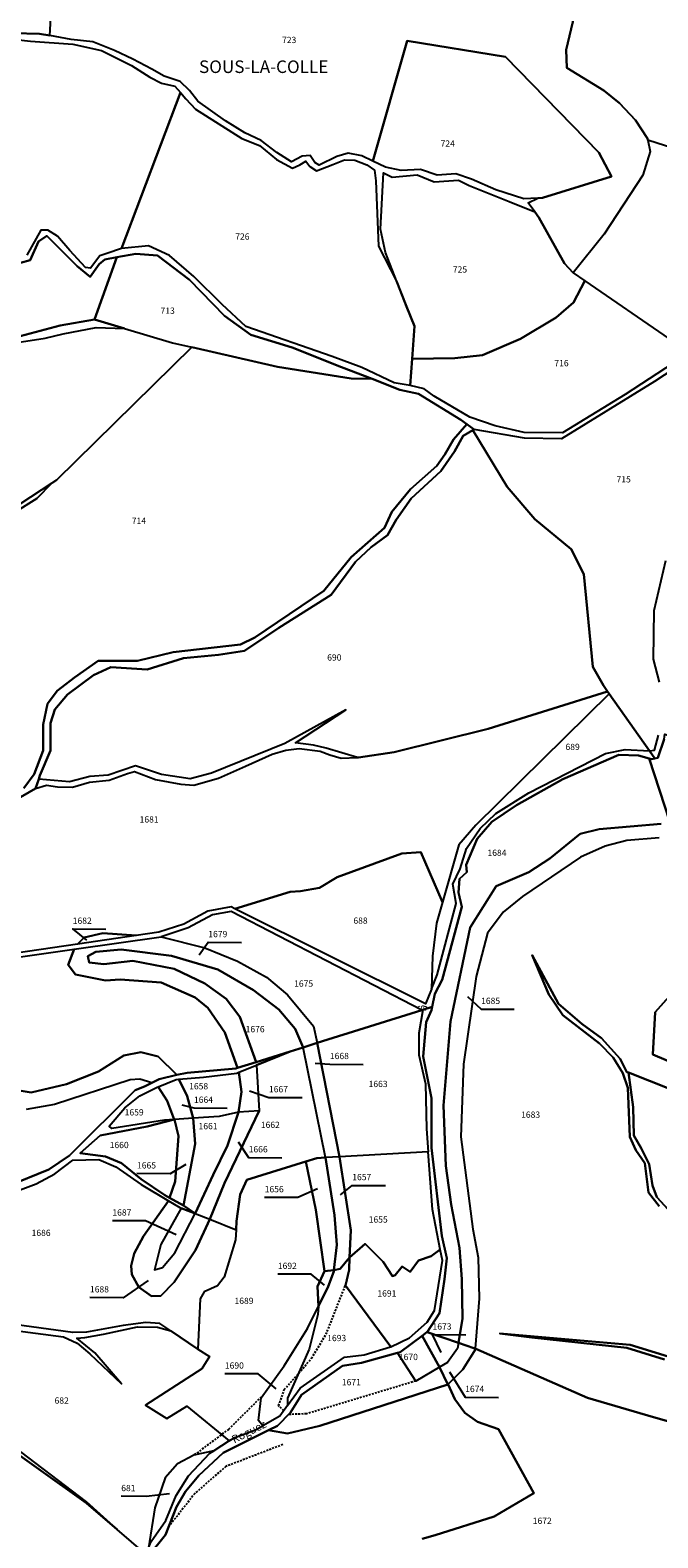
# Model space of a CAD drawing. Units: metres. Extents: x 1038205 to 1042219, y 6305895 to 6310317.
# Drawn here: x 1039856 to 1040056, y 6306469 to 6306949 of the extents above; entities that cross this region are included whole.
import ezdxf
from ezdxf.enums import TextEntityAlignment as Align

# ---------------------------------------------------------------- set-up
doc = ezdxf.new("R2010")
doc.units = ezdxf.units.M
doc.linetypes.add('TOPO1', pattern=[1, 0.6, -0.4])
for name, color, linetype in [('ig_cad_detail_lineaire', 252, 'TOPO1'), ('ig_cad_fleche_de_rattachement', 3, 'CONTINUOUS'), ('ig_cad_hydro', 140, 'CONTINUOUS'), ('ig_cad_lieudit', 7, 'ByLayer'), ('ig_cad_lieudit_texte', 210, 'CONTINUOUS'), ('ig_cad_nom_voie', 8, 'CONTINUOUS'), ('ig_cad_parcel', 3, 'CONTINUOUS'), ('ig_cad_parcel_num', 3, 'CONTINUOUS')]:
    doc.layers.add(name, color=color, linetype=linetype)
doc.styles.add('Times New Roman', font='times.ttf')

msp = doc.modelspace()

# ---------------------------------------------------------------- linework, layer by layer
at = {"layer": 'ig_cad_detail_lineaire'}
for points in [[(1039936.67, 6306509.06), (1039935.05, 6306510.73), (1039936.85, 6306515.84), (1039945.57, 6306525.83), (1039950.15, 6306533.47), (1039956.33, 6306549.01)], [(1039978.72, 6306518.58), (1039943.9, 6306508.11), (1039938.24, 6306507.91)], [(1039930.17, 6306514.16), (1039919.07, 6306503.16), (1039908.01, 6306494.9)], [(1039936.36, 6306498.32), (1039918.21, 6306491.34), (1039908.31, 6306482.74), (1039899.97, 6306472.08)]]:
    msp.add_lwpolyline(points, dxfattribs=at)
at = {"layer": 'ig_cad_fleche_de_rattachement'}
for points in [[(1039873.9, 6306659.17), (1039869.41, 6306662.7), (1039880.01, 6306662.65)], [(1039909.76, 6306654.46), (1039912.62, 6306658.44), (1039923.22, 6306658.38)], [(1039995.24, 6306641.18), (1039999.56, 6306637.15), (1040010.16, 6306637.09)], [(1039946.71, 6306619.93), (1039951.38, 6306619.58), (1039961.98, 6306619.51)], [(1039925.79, 6306611.04), (1039931.95, 6306608.99), (1039942.55, 6306608.94)], [(1039904.23, 6306606.66), (1039908.06, 6306605.64), (1039918.66, 6306605.57)], [(1039922.18, 6306594.87), (1039925.49, 6306589.84), (1039936.09, 6306589.78)], [(1039905.44, 6306587.62), (1039900.5, 6306584.64), (1039889.9, 6306584.71)], [(1039954.8, 6306577.99), (1039958.5, 6306580.96), (1039969.1, 6306580.9)], [(1039947.47, 6306579.86), (1039941.19, 6306577.06), (1039930.59, 6306577.12)], [(1039902.39, 6306565.22), (1039892.66, 6306569.62), (1039882.05, 6306569.69)], [(1039949.62, 6306549.1), (1039945.39, 6306552.62), (1039934.79, 6306552.68)], [(1039893.46, 6306550.59), (1039885.5, 6306545.13), (1039874.9, 6306545.2)], [(1039986.89, 6306527.68), (1039984.09, 6306533.37), (1039994.7, 6306533.31)], [(1039934.23, 6306516.12), (1039928.51, 6306520.83), (1039917.9, 6306520.9)], [(1039989.52, 6306521.47), (1039994.48, 6306513.43), (1040005.08, 6306513.37)], [(1039900.24, 6306482.61), (1039892.83, 6306481.81), (1039884.88, 6306481.85)]]:
    msp.add_lwpolyline(points, dxfattribs=at)
at = {"layer": 'ig_cad_hydro'}
for points in [[(1039846.64, 6306946.79), (1039855.98, 6306945.75), (1039869.49, 6306944.75), (1039878.58, 6306942.74), (1039888.16, 6306937.9), (1039894.03, 6306934.22), (1039897.71, 6306932.29), (1039901.97, 6306931.34), (1039903.74, 6306929.31), (1039905.47, 6306927.34), (1039908.55, 6306924.05), (1039923.28, 6306914.66), (1039928.93, 6306912.49), (1039934.39, 6306908), (1039939.45, 6306905.25), (1039941.83, 6306906.23), (1039943.68, 6306907.49), (1039944.99, 6306905.75), (1039947.07, 6306904.35), (1039952.27, 6306906.34), (1039956.03, 6306907.82), (1039959.38, 6306907.74), (1039963.18, 6306906.28), (1039965.59, 6306904.59), (1039965.97, 6306901.16), (1039966.89, 6306880.3), (1039972.57, 6306869.16), (1039975.78, 6306861.15), (1039969.08, 6306878.29), (1039967.52, 6306885.81), (1039968.42, 6306903.73), (1039971.19, 6306902.33), (1039979.16, 6306903.09), (1039984.59, 6306900.86), (1039992.42, 6306901.42), (1039995.76, 6306899.67), (1040008.55, 6306894.63), (1040016.65, 6306891.29), (1040014.54, 6306894.13), (1040017.66, 6306895.68), (1040013.19, 6306895.49), (1040004.27, 6306898.31), (1039996.49, 6306901.66), (1039991.54, 6306903.36), (1039985.56, 6306903), (1039980.27, 6306904.76), (1039974.13, 6306904.5), (1039969.08, 6306905.55), (1039965.04, 6306907.48), (1039961.6, 6306909.13), (1039957.17, 6306910.02), (1039953.6, 6306908.89), (1039947.93, 6306906.13), (1039946.54, 6306907.01), (1039945.06, 6306909.28), (1039942.58, 6306909.06), (1039939.17, 6306907.28), (1039934.44, 6306910.2), (1039929.44, 6306914.04), (1039924.22, 6306916.49), (1039918.13, 6306920.34), (1039909.34, 6306926.57), (1039906.59, 6306929.94), (1039903.67, 6306932.8), (1039898.56, 6306934.52), (1039894.63, 6306936.79), (1039888.54, 6306939.95), (1039882.78, 6306942.74), (1039875.84, 6306945.48), (1039868.91, 6306946.21), (1039862.11, 6306947.47), (1039858.88, 6306948.06), (1039850.67, 6306948.25)], [(1039850.28, 6306849.43), (1039860.68, 6306850.98), (1039866.36, 6306852.44), (1039876.86, 6306854.47), (1039885.91, 6306854.11), (1039876.32, 6306856.97), (1039865.42, 6306855.07), (1039852.71, 6306851.69)], [(1039850.72, 6306703.54), (1039857.59, 6306707.46), (1039857.6, 6306707.49), (1039858.57, 6306710.42), (1039858.97, 6306711.63), (1039862.31, 6306719.53), (1039862.34, 6306728.32), (1039863.72, 6306732.62), (1039867.71, 6306737.47), (1039876, 6306743.64), (1039881.55, 6306746.1), (1039893.17, 6306745.45), (1039904.73, 6306749.01), (1039915.93, 6306750.08), (1039924.16, 6306751.34), (1039935.06, 6306758.64), (1039951.74, 6306769.19), (1039959.56, 6306779.73), (1039964.57, 6306784.45), (1039969.79, 6306788.27), (1039972.53, 6306793.13), (1039977.31, 6306799.89), (1039986.76, 6306808.66), (1039991.08, 6306814.93), (1039993.83, 6306819.9), (1039996.93, 6306821.67), (1039997.34, 6306821.91), (1039995.05, 6306823.56), (1039990.73, 6306818.7), (1039988.05, 6306813.92), (1039985.49, 6306810.35), (1039977.1, 6306802.87), (1039971.11, 6306795.69), (1039968.77, 6306790.52), (1039958.15, 6306781.17), (1039949.46, 6306770.51), (1039927.51, 6306755.62), (1039922.89, 6306753.34), (1039901.44, 6306750.89), (1039890.05, 6306748.18), (1039877.56, 6306748.19), (1039869.97, 6306742.8), (1039864.5, 6306738.57), (1039861.43, 6306734.48), (1039859.95, 6306727.89), (1039860.02, 6306719.63), (1039857.08, 6306712.02), (1039853.83, 6306707.59)], [(1039850.88, 6306795.48), (1039857.95, 6306799.95), (1039862.75, 6306804.77), (1039852.56, 6306798.06)], [(1040060.39, 6306571.99), (1040055.61, 6306577.18), (1040054.17, 6306580.92), (1040053.13, 6306587.76), (1040050.54, 6306592.82), (1040048.24, 6306596.8), (1040048.08, 6306605.86), (1040046.51, 6306616.89), (1040046.05, 6306617.07), (1040043.87, 6306621.26), (1040037.91, 6306627.87), (1040031.65, 6306632.47), (1040024.27, 6306638.87), (1040015.82, 6306654.37), (1040021.19, 6306641.78), (1040025.67, 6306635.19), (1040037.27, 6306626.18), (1040041.61, 6306621.73), (1040044.75, 6306616.68), (1040046.36, 6306612.07), (1040047.02, 6306596.44), (1040048.91, 6306592.13), (1040051.72, 6306588.04), (1040052.91, 6306578.64), (1040056.34, 6306574.37)], [(1039850.95, 6306578.87), (1039857.75, 6306581.49), (1039863.71, 6306584.62), (1039869.47, 6306589.01), (1039877.77, 6306589.19), (1039883.11, 6306586.86), (1039891.19, 6306581.23), (1039899.9, 6306576.07), (1039903.56, 6306573.91), (1039904.03, 6306573.72), (1039908.41, 6306571.99), (1039904.74, 6306574.5), (1039900.27, 6306577.01), (1039898.82, 6306577.82), (1039891.26, 6306582.94), (1039884.94, 6306588.06), (1039879.88, 6306590.17), (1039871.82, 6306591.24), (1039878.19, 6306596.83), (1039893.19, 6306599.74), (1039901.73, 6306601.95), (1039898.65, 6306601.73), (1039881.93, 6306599.06), (1039881.01, 6306599.87), (1039885.99, 6306605.62), (1039890.86, 6306609.45), (1039896.28, 6306612.28), (1039896.62, 6306612.41), (1039902.34, 6306614.68), (1039903.29, 6306614.76), (1039911.14, 6306615.42), (1039921.68, 6306616.74), (1039922.32, 6306617), (1039927.95, 6306619.28), (1039938.73, 6306623.64), (1039927.93, 6306620.26), (1039921.98, 6306618.39), (1039921.37, 6306618.2), (1039905.91, 6306616.88), (1039902.65, 6306616.14), (1039896.98, 6306614.84), (1039894.6, 6306613.63), (1039892.27, 6306612.44), (1039889.29, 6306611.28), (1039868.36, 6306590.53), (1039861.84, 6306586.06), (1039848.75, 6306580.75)], [(1039837.96, 6306536.42), (1039866.5, 6306532.62), (1039870.86, 6306530.7), (1039874.86, 6306527.23), (1039885, 6306517.71), (1039876.48, 6306527.55), (1039870.75, 6306532.2), (1039873.29, 6306532.42), (1039879.23, 6306533.53), (1039890.06, 6306535.83), (1039896.4, 6306535.74), (1039900.64, 6306534.55), (1039897.15, 6306536.89), (1039892.74, 6306537.2), (1039885.54, 6306536.27), (1039873.77, 6306534.15), (1039869.46, 6306534.05), (1039843.03, 6306537.66)], [(1040060.54, 6306526), (1040047.03, 6306530.1), (1040005.54, 6306533.69), (1040015.78, 6306532.44), (1040046.01, 6306529.14), (1040058.03, 6306525.47)], [(1039841.08, 6306502.97), (1039873.83, 6306479.64), (1039883.57, 6306471.23), (1039873.81, 6306480.1), (1039846.09, 6306501.13)]]:
    msp.add_lwpolyline(points, dxfattribs=at)
msp.add_lwpolyline([(1039858.57, 6306710.42), (1039857.6, 6306707.49), (1039861.05, 6306708.49), (1039864.55, 6306708.01), (1039869.34, 6306707.87), (1039874.81, 6306709.51), (1039881.03, 6306710.15), (1039886.86, 6306712.3), (1039889.11, 6306712.88), (1039895.78, 6306710.29), (1039903.89, 6306708.81), (1039908.07, 6306708.49), (1039915.87, 6306710.81), (1039924.53, 6306714.63), (1039932.97, 6306718.38), (1039937.35, 6306719.68), (1039941.58, 6306720.17), (1039948.27, 6306719.33), (1039951.31, 6306718.21), (1039955, 6306717.15), (1039960.23, 6306717.34), (1039950.15, 6306720.35), (1039946.17, 6306721.3), (1039940.46, 6306722.03), (1039956.44, 6306732.59), (1039937.03, 6306721.82), (1039913.66, 6306712.36), (1039906.89, 6306710.56), (1039897.73, 6306711.88), (1039889.4, 6306714.67), (1039880.68, 6306711.74), (1039874.84, 6306711.32), (1039868.42, 6306709.63)], close=True, dxfattribs=at)
at = {"layer": 'ig_cad_lieudit'}
for points in [[(1039852.71, 6306851.69), (1039865.42, 6306855.07), (1039876.32, 6306856.97), (1039883.5, 6306876.8), (1039879.69, 6306876.08), (1039877.88, 6306874.61), (1039875.02, 6306870.55), (1039870.79, 6306873.97), (1039861.12, 6306883.65), (1039858.52, 6306881.85), (1039855.88, 6306875.87), (1039852.81, 6306874.99)], [(1039852.81, 6306874.99), (1039855.88, 6306875.87), (1039858.52, 6306881.85), (1039861.12, 6306883.65), (1039870.79, 6306873.97), (1039875.02, 6306870.55), (1039877.88, 6306874.61), (1039879.69, 6306876.08), (1039883.5, 6306876.8), (1039889.54, 6306877.94), (1039896.44, 6306877.33), (1039906.68, 6306869.58), (1039917.82, 6306858.19), (1039926.2, 6306852.06), (1039939.4, 6306848.02), (1039955.08, 6306841.81), (1039964.85, 6306838.01), (1039973.71, 6306834.57), (1039979.59, 6306833.3), (1039993.06, 6306824.99), (1039995.05, 6306823.56), (1039997.34, 6306821.91), (1039996.93, 6306821.67), (1040007.87, 6306803.63), (1040016.72, 6306793.33), (1040028.3, 6306783.76), (1040032.34, 6306775.74), (1040035.18, 6306746.23), (1040038.53, 6306740.32), (1040039.9, 6306738.39), (1040040.39, 6306737.69), (1040053.2, 6306719.52), (1040054.95, 6306717.03), (1040055.85, 6306717.23), (1040057.89, 6306723.24)], [(1039850.72, 6306703.54), (1039857.59, 6306707.46), (1039857.6, 6306707.49), (1039858.57, 6306710.42), (1039858.97, 6306711.63), (1039862.31, 6306719.53), (1039862.34, 6306728.32), (1039863.72, 6306732.62), (1039867.71, 6306737.47), (1039876, 6306743.64), (1039881.55, 6306746.1), (1039893.17, 6306745.45), (1039904.73, 6306749.01), (1039915.93, 6306750.08), (1039924.16, 6306751.34), (1039935.06, 6306758.64), (1039951.74, 6306769.19), (1039959.56, 6306779.73), (1039964.57, 6306784.45), (1039969.79, 6306788.27), (1039972.53, 6306793.13), (1039977.31, 6306799.89), (1039986.76, 6306808.66), (1039991.08, 6306814.93), (1039993.83, 6306819.9), (1039996.93, 6306821.67), (1039997.34, 6306821.91), (1039995.05, 6306823.56), (1039993.06, 6306824.99), (1039979.59, 6306833.3), (1039973.71, 6306834.57), (1039964.85, 6306838.01), (1039955.08, 6306841.81), (1039939.4, 6306848.02), (1039926.2, 6306852.06), (1039917.82, 6306858.19), (1039906.68, 6306869.58), (1039896.44, 6306877.33), (1039889.54, 6306877.94), (1039883.5, 6306876.8), (1039876.32, 6306856.97), (1039865.42, 6306855.07), (1039852.71, 6306851.69)], [(1039848.75, 6306580.75), (1039861.84, 6306586.06), (1039868.36, 6306590.53), (1039889.29, 6306611.28), (1039892.27, 6306612.44), (1039894.6, 6306613.63), (1039896.98, 6306614.84), (1039902.65, 6306616.14), (1039905.91, 6306616.88), (1039921.37, 6306618.2), (1039921.98, 6306618.39), (1039927.93, 6306620.26), (1039938.73, 6306623.64), (1039942.86, 6306624.94), (1039947.33, 6306626.34), (1039980.66, 6306636.8), (1039980.97, 6306636.9), (1039983.94, 6306637.83), (1039984.82, 6306641.97), (1039987.21, 6306646.44), (1039993.45, 6306669.72), (1039992.41, 6306674.32), (1039992.68, 6306678.69), (1039995.05, 6306680.8), (1039994.82, 6306683.16), (1039998.3, 6306691.41), (1040002.94, 6306696.82), (1040010.81, 6306702.15), (1040025.62, 6306710.45), (1040043.48, 6306718.25), (1040049.73, 6306717.98), (1040053.1, 6306717), (1040053.84, 6306716.78), (1040054.95, 6306717.03), (1040053.2, 6306719.52), (1040040.39, 6306737.69), (1040039.9, 6306738.39), (1040038.53, 6306740.32), (1040035.18, 6306746.23), (1040032.34, 6306775.74), (1040028.3, 6306783.76), (1040016.72, 6306793.33), (1040007.87, 6306803.63), (1039996.93, 6306821.67), (1039993.83, 6306819.9), (1039991.08, 6306814.93), (1039986.76, 6306808.66), (1039977.31, 6306799.89), (1039972.53, 6306793.13), (1039969.79, 6306788.27), (1039964.57, 6306784.45), (1039959.56, 6306779.73), (1039951.74, 6306769.19), (1039935.06, 6306758.64), (1039924.16, 6306751.34), (1039915.93, 6306750.08), (1039904.73, 6306749.01), (1039893.17, 6306745.45), (1039881.55, 6306746.1), (1039876, 6306743.64), (1039867.71, 6306737.47), (1039863.72, 6306732.62), (1039862.34, 6306728.32), (1039862.31, 6306719.53), (1039858.97, 6306711.63), (1039858.57, 6306710.42), (1039857.6, 6306707.49), (1039857.59, 6306707.46), (1039850.72, 6306703.54)], [(1040057.89, 6306723.24), (1040055.85, 6306717.23), (1040054.95, 6306717.03), (1040053.84, 6306716.78), (1040053.1, 6306717), (1040049.73, 6306717.98), (1040043.48, 6306718.25), (1040025.62, 6306710.45), (1040010.81, 6306702.15), (1040002.94, 6306696.82), (1039998.3, 6306691.41), (1039994.82, 6306683.16), (1039995.05, 6306680.8), (1039992.68, 6306678.69), (1039992.41, 6306674.32), (1039993.45, 6306669.72), (1039987.21, 6306646.44), (1039984.82, 6306641.97), (1039983.94, 6306637.83), (1039983.73, 6306636.77), (1039982.05, 6306633.01), (1039981.16, 6306622.03), (1039983.79, 6306608.73), (1039983.81, 6306592.92), (1039987.06, 6306564.84), (1039988.67, 6306557.75), (1039987.93, 6306551.02), (1039986.33, 6306540.17), (1039982.36, 6306534.21), (1039992.38, 6306530.77), (1039997.29, 6306529.09), (1039997.69, 6306528.92), (1039997.89, 6306528.83), (1040033.45, 6306513.18), (1040054.56, 6306507.05), (1040066.13, 6306503.72)], [(1039893.83, 6306463.06), (1039898.95, 6306469.52), (1039902.54, 6306478.47), (1039905.4, 6306483.42), (1039909.56, 6306488.47), (1039917.36, 6306495.71), (1039926.11, 6306500.02), (1039931.84, 6306502.92), (1039934.64, 6306504.34), (1039938.87, 6306508.54), (1039942.33, 6306514.19), (1039955.35, 6306523.43), (1039961.49, 6306524.34), (1039972.92, 6306527.57), (1039973.78, 6306527.82), (1039980.82, 6306533.03), (1039982.31, 6306534.14), (1039982.36, 6306534.21), (1039986.33, 6306540.17), (1039987.93, 6306551.02), (1039988.67, 6306557.75), (1039987.06, 6306564.84), (1039983.81, 6306592.92), (1039983.79, 6306608.73), (1039981.16, 6306622.03), (1039982.05, 6306633.01), (1039983.73, 6306636.77), (1039983.94, 6306637.83), (1039980.97, 6306636.9), (1039980.66, 6306636.8), (1039947.33, 6306626.34), (1039942.86, 6306624.94), (1039938.73, 6306623.64), (1039927.93, 6306620.26), (1039921.98, 6306618.39), (1039921.37, 6306618.2), (1039905.91, 6306616.88), (1039902.65, 6306616.14), (1039896.98, 6306614.84), (1039894.6, 6306613.63), (1039892.27, 6306612.44), (1039889.29, 6306611.28), (1039868.36, 6306590.53), (1039861.84, 6306586.06), (1039848.75, 6306580.75)], [(1040066.13, 6306503.72), (1040054.56, 6306507.05), (1040033.45, 6306513.18), (1039997.89, 6306528.83), (1039997.69, 6306528.92), (1039997.29, 6306529.09), (1039992.38, 6306530.77), (1039982.36, 6306534.21), (1039982.31, 6306534.14), (1039980.82, 6306533.03), (1039973.78, 6306527.82), (1039972.92, 6306527.57), (1039961.49, 6306524.34), (1039955.35, 6306523.43), (1039942.33, 6306514.19), (1039938.87, 6306508.54), (1039934.64, 6306504.34), (1039931.84, 6306502.92), (1039926.11, 6306500.02), (1039917.36, 6306495.71), (1039909.56, 6306488.47), (1039905.4, 6306483.42), (1039902.54, 6306478.47), (1039898.95, 6306469.52), (1039893.83, 6306463.06)]]:
    msp.add_lwpolyline(points, dxfattribs=at)
at = {"layer": 'ig_cad_parcel'}
for points in [[(1039862.11, 6306947.47), (1039863.7, 6306975.57), (1039859.88, 6306975.25), (1039850.79, 6306974.28), (1039840.37, 6306970.29), (1039832.73, 6306965.84), (1039828.32, 6306961.81), (1039825.63, 6306956.29), (1039825.65, 6306947.88), (1039826.27, 6306947.57), (1039835.25, 6306946.03), (1039844.66, 6306947.64), (1039850.67, 6306948.25), (1039858.88, 6306948.06)], [(1040017.66, 6306895.68), (1040013.19, 6306895.49), (1040004.27, 6306898.31), (1039996.49, 6306901.66), (1039991.54, 6306903.36), (1039985.56, 6306903), (1039980.27, 6306904.76), (1039974.13, 6306904.5), (1039969.08, 6306905.55), (1039965.04, 6306907.48), (1039976.06, 6306945.78), (1040007.32, 6306940.66), (1040037.09, 6306910.25), (1040041.14, 6306902.53), (1040019.14, 6306895.74)], [(1039977.55, 6306844.4), (1039976.94, 6306835.93), (1039971.86, 6306836.78), (1039961.61, 6306841.69), (1039952.11, 6306845.22), (1039924.63, 6306854.72), (1039917.07, 6306861.8), (1039907.99, 6306870.69), (1039900.26, 6306877.36), (1039893.59, 6306880.45), (1039884.98, 6306879.63), (1039903.74, 6306929.31), (1039905.47, 6306927.34), (1039908.55, 6306924.05), (1039923.28, 6306914.66), (1039928.93, 6306912.49), (1039934.39, 6306908), (1039939.45, 6306905.25), (1039941.83, 6306906.23), (1039943.68, 6306907.49), (1039944.99, 6306905.75), (1039947.07, 6306904.35), (1039952.27, 6306906.34), (1039956.03, 6306907.82), (1039959.38, 6306907.74), (1039963.18, 6306906.28), (1039965.59, 6306904.59), (1039965.97, 6306901.16), (1039966.89, 6306880.3), (1039972.57, 6306869.16), (1039975.78, 6306861.15), (1039978.32, 6306854.86)], [(1040052.71, 6306914.09), (1040053.43, 6306910.56), (1040051.08, 6306902.98), (1040038.78, 6306884.21), (1040028.91, 6306871.84), (1040032.6, 6306869.32), (1040059.56, 6306850.86), (1040076.78, 6306859.12), (1040078.18, 6306863.63), (1040083.8, 6306876.9), (1040093.35, 6306893.23), (1040097.72, 6306899.73)], [(1040028.91, 6306871.84), (1040032.6, 6306869.32), (1040029.03, 6306862.44), (1040023.46, 6306857.62), (1040012.11, 6306850.76), (1039999.98, 6306845.62), (1039991.2, 6306844.63), (1039977.55, 6306844.4), (1039978.32, 6306854.86), (1039975.78, 6306861.15), (1039969.08, 6306878.29), (1039967.52, 6306885.81), (1039968.42, 6306903.73), (1039971.19, 6306902.33), (1039979.16, 6306903.09), (1039984.59, 6306900.86), (1039992.42, 6306901.42), (1039995.76, 6306899.67), (1040008.55, 6306894.63), (1040016.65, 6306891.29), (1040017.98, 6306889.49), (1040026.2, 6306874.78)], [(1040118.82, 6306893.19), (1040105.61, 6306877.79), (1040091.39, 6306863.02), (1040045.47, 6306833.09), (1040025.5, 6306820.86), (1040013.27, 6306820.94), (1040004.04, 6306823.07), (1039995.98, 6306825.89), (1039984.66, 6306832.53), (1039981.43, 6306834.86), (1039976.94, 6306835.93), (1039977.55, 6306844.4), (1039991.2, 6306844.63), (1039999.98, 6306845.62), (1040012.11, 6306850.76), (1040023.46, 6306857.62), (1040029.03, 6306862.44), (1040032.6, 6306869.32), (1040059.56, 6306850.86), (1040076.78, 6306859.12), (1040078.18, 6306863.63), (1040083.8, 6306876.9), (1040093.35, 6306893.23), (1040097.72, 6306899.73)], [(1039907.36, 6306848.11), (1039934.71, 6306841.84), (1039958.19, 6306838.13), (1039964.85, 6306838.01), (1039955.08, 6306841.81), (1039939.4, 6306848.02), (1039926.2, 6306852.06), (1039917.82, 6306858.19), (1039906.68, 6306869.58), (1039896.44, 6306877.33), (1039889.54, 6306877.94), (1039883.5, 6306876.8), (1039876.32, 6306856.97), (1039885.91, 6306854.11), (1039901.26, 6306849.51)], [(1040039.9, 6306738.39), (1040001.87, 6306726.44), (1039971.89, 6306719.07), (1039960.55, 6306717.34), (1039960.23, 6306717.34), (1039950.15, 6306720.35), (1039946.17, 6306721.3), (1039940.46, 6306722.03), (1039956.44, 6306732.59), (1039937.03, 6306721.82), (1039913.66, 6306712.36), (1039906.89, 6306710.56), (1039897.73, 6306711.88), (1039889.4, 6306714.67), (1039880.68, 6306711.74), (1039874.84, 6306711.32), (1039868.42, 6306709.63), (1039858.57, 6306710.42), (1039858.97, 6306711.63), (1039862.31, 6306719.53), (1039862.34, 6306728.32), (1039863.72, 6306732.62), (1039867.71, 6306737.47), (1039876, 6306743.64), (1039881.55, 6306746.1), (1039893.17, 6306745.45), (1039904.73, 6306749.01), (1039915.93, 6306750.08), (1039924.16, 6306751.34), (1039935.06, 6306758.64), (1039951.74, 6306769.19), (1039959.56, 6306779.73), (1039964.57, 6306784.45), (1039969.79, 6306788.27), (1039972.53, 6306793.13), (1039977.31, 6306799.89), (1039986.76, 6306808.66), (1039991.08, 6306814.93), (1039993.83, 6306819.9), (1039996.93, 6306821.67), (1040007.87, 6306803.63), (1040016.72, 6306793.33), (1040028.3, 6306783.76), (1040032.34, 6306775.74), (1040035.18, 6306746.23), (1040038.53, 6306740.32)], [(1040053.2, 6306719.52), (1040040.39, 6306737.69), (1039997.87, 6306695.82), (1039992.52, 6306689.55), (1039987.26, 6306671.2), (1039985.34, 6306664.54), (1039984.03, 6306653.99), (1039983.73, 6306643.53), (1039985.56, 6306648.06), (1039991.61, 6306670.79), (1039990.58, 6306676.97), (1039992.93, 6306681.83), (1039994.89, 6306688.38), (1039999.23, 6306694.75), (1040004.32, 6306699.49), (1040014.82, 6306706.11), (1040039.22, 6306718.61), (1040045.46, 6306719.88)], [(1040087.16, 6306714.47), (1040087.26, 6306713.77), (1040085.54, 6306709.38), (1040080.91, 6306705.05), (1040073.31, 6306700.23), (1040065.71, 6306698), (1040059.74, 6306696.8), (1040053.1, 6306717), (1040053.84, 6306716.78), (1040054.95, 6306717.03), (1040055.85, 6306717.23), (1040057.89, 6306723.24), (1040058.09, 6306724.77), (1040087.14, 6306714.54)], [(1039983.73, 6306643.53), (1039981.83, 6306638.81), (1039921.13, 6306669.16), (1039938.67, 6306674.48), (1039942.02, 6306674.69), (1039948.02, 6306675.77), (1039953.65, 6306679.17), (1039974.26, 6306686.77), (1039980.32, 6306687.19), (1039987.26, 6306671.2), (1039985.34, 6306664.54), (1039984.03, 6306653.99)], [(1039947.33, 6306626.34), (1039980.66, 6306636.8), (1039919.88, 6306668.31), (1039913.99, 6306667.21), (1039906.17, 6306663.08), (1039897.59, 6306660.2), (1039911.51, 6306656.69), (1039921.98, 6306652.41), (1039931.19, 6306647.33), (1039937.89, 6306641.7), (1039946.13, 6306631.74)], [(1039947.33, 6306626.34), (1039942.86, 6306624.94), (1039940.27, 6306630.88), (1039935.06, 6306637.07), (1039927, 6306643.17), (1039915.66, 6306649.72), (1039900.87, 6306654.14), (1039884.9, 6306656.18), (1039876.74, 6306655.42), (1039874.22, 6306654.07), (1039874.67, 6306652.01), (1039879.35, 6306651.52), (1039888.59, 6306652.5), (1039901.7, 6306650.02), (1039911.55, 6306645.31), (1039918.37, 6306640.38), (1039922.68, 6306634.64), (1039927.93, 6306620.26), (1039921.98, 6306618.39), (1039917.86, 6306629.64), (1039912.43, 6306637.54), (1039908.45, 6306640.89), (1039897.65, 6306645.62), (1039884.53, 6306646.61), (1039879.85, 6306646.3), (1039870.28, 6306648.19), (1039868.01, 6306651.29), (1039869.87, 6306656.25), (1039897.59, 6306660.2), (1039911.51, 6306656.69), (1039921.98, 6306652.41), (1039931.19, 6306647.33), (1039937.89, 6306641.7), (1039946.13, 6306631.74)], [(1039889.67, 6306660.64), (1039870.94, 6306657.88), (1039873.09, 6306659.99), (1039879.02, 6306661.33)], [(1039942.86, 6306624.94), (1039938.73, 6306623.64), (1039927.93, 6306620.26), (1039922.68, 6306634.64), (1039918.37, 6306640.38), (1039911.55, 6306645.31), (1039901.7, 6306650.02), (1039888.59, 6306652.5), (1039879.35, 6306651.52), (1039874.67, 6306652.01), (1039874.22, 6306654.07), (1039876.74, 6306655.42), (1039884.9, 6306656.18), (1039900.87, 6306654.14), (1039915.66, 6306649.72), (1039927, 6306643.17), (1039935.06, 6306637.07), (1039940.27, 6306630.88)], [(1039982.71, 6306591.64), (1039954.45, 6306590.05), (1039947.33, 6306626.34), (1039980.66, 6306636.8), (1039980.97, 6306636.9), (1039979.71, 6306629.46), (1039979.78, 6306622.6), (1039981.9, 6306613.34), (1039982.16, 6306599)], [(1039942.86, 6306624.94), (1039938.73, 6306623.64), (1039927.95, 6306619.28), (1039928.86, 6306604.76), (1039917.8, 6306581.68), (1039913.12, 6306570.13), (1039921.46, 6306566.83), (1039921.57, 6306569.52), (1039922.77, 6306578.07), (1039924.95, 6306582.69), (1039943.67, 6306588.53), (1039947.23, 6306589.64), (1039949.96, 6306589.8)], [(1039954.45, 6306590.05), (1039949.96, 6306589.8), (1039942.86, 6306624.94), (1039947.33, 6306626.34)], [(1039928.86, 6306604.76), (1039922.3, 6306604.24), (1039923.25, 6306610.75), (1039922.32, 6306617), (1039927.95, 6306619.28)], [(1039907.78, 6306602.37), (1039901.82, 6306601.95), (1039901.73, 6306601.95), (1039899.57, 6306607.89), (1039896.62, 6306612.41), (1039902.34, 6306614.68), (1039903.29, 6306614.76), (1039905.92, 6306609.35)], [(1039922.3, 6306604.24), (1039916.1, 6306602.95), (1039907.78, 6306602.37), (1039905.92, 6306609.35), (1039903.29, 6306614.76), (1039911.14, 6306615.42), (1039921.68, 6306616.74), (1039922.32, 6306617), (1039923.25, 6306610.75)], [(1039901.73, 6306601.95), (1039898.65, 6306601.73), (1039881.93, 6306599.06), (1039881.01, 6306599.87), (1039885.99, 6306605.62), (1039890.86, 6306609.45), (1039896.28, 6306612.28), (1039896.62, 6306612.41), (1039899.57, 6306607.89)], [(1039908.41, 6306571.99), (1039914.19, 6306584.3), (1039918.79, 6306593.62), (1039922.3, 6306604.24), (1039916.1, 6306602.95), (1039907.78, 6306602.37), (1039908.43, 6306594.17), (1039904.74, 6306574.5)], [(1039913.12, 6306570.13), (1039917.8, 6306581.68), (1039928.86, 6306604.76), (1039922.3, 6306604.24), (1039918.79, 6306593.62), (1039914.19, 6306584.3), (1039908.41, 6306571.99)], [(1039901.82, 6306601.95), (1039901.73, 6306601.95), (1039893.19, 6306599.74), (1039878.19, 6306596.83), (1039871.82, 6306591.24), (1039879.88, 6306590.17), (1039884.94, 6306588.06), (1039891.26, 6306582.94), (1039898.82, 6306577.82), (1039900.27, 6306577.01), (1039902.07, 6306582.16), (1039903.08, 6306596.68)], [(1039907.78, 6306602.37), (1039901.82, 6306601.95), (1039903.08, 6306596.68), (1039902.07, 6306582.16), (1039900.27, 6306577.01), (1039904.74, 6306574.5), (1039908.43, 6306594.17)], [(1039949.96, 6306589.8), (1039947.23, 6306589.64), (1039943.67, 6306588.53), (1039946.95, 6306573.18), (1039949.69, 6306553.62), (1039952.65, 6306553.95), (1039953.57, 6306561.99), (1039952.82, 6306571.41)], [(1039954.45, 6306590.05), (1039949.96, 6306589.8), (1039952.82, 6306571.41), (1039953.57, 6306561.99), (1039952.65, 6306553.95), (1039954.61, 6306554.36), (1039957.67, 6306557.99), (1039958.04, 6306566.7)], [(1039982.71, 6306591.64), (1039954.45, 6306590.05), (1039958.04, 6306566.7), (1039957.67, 6306557.99), (1039962.63, 6306562.36), (1039968.41, 6306556.62), (1039971.36, 6306551.98), (1039972.16, 6306552.38), (1039974.39, 6306555.1), (1039977.01, 6306553.38), (1039979.6, 6306556.96), (1039983.69, 6306558.41), (1039986.54, 6306560.5), (1039984.06, 6306573.23)], [(1039943.67, 6306588.53), (1039924.95, 6306582.69), (1039922.77, 6306578.07), (1039921.57, 6306569.52), (1039921.46, 6306566.83), (1039921.32, 6306563.63), (1039917.71, 6306551.65), (1039915.54, 6306548.95), (1039911.3, 6306547.03), (1039910.04, 6306544.76), (1039909.26, 6306528.78), (1039913.01, 6306526.36), (1039910.6, 6306522.52), (1039892.63, 6306510.87), (1039899.44, 6306506.63), (1039905.84, 6306510.59), (1039919.25, 6306499.47), (1039921.04, 6306500.63), (1039927.67, 6306502.98), (1039929.99, 6306504.28), (1039928.62, 6306506), (1039929.47, 6306513.18), (1039936.82, 6306523.41), (1039944.29, 6306535.32), (1039947.78, 6306542.45), (1039947.44, 6306548.67), (1039949.69, 6306553.62), (1039946.95, 6306573.18)], [(1039913.12, 6306570.13), (1039908.57, 6306560.26), (1039901.77, 6306550.13), (1039897.54, 6306545.71), (1039894.49, 6306545.62), (1039890.48, 6306548.46), (1039888.26, 6306552.57), (1039888.05, 6306555.28), (1039889.05, 6306559.19), (1039892.02, 6306564.75), (1039899.9, 6306576.07), (1039903.56, 6306573.91), (1039904.03, 6306573.72), (1039897.47, 6306562.14), (1039895.45, 6306554.08), (1039898, 6306554.77), (1039901.95, 6306559.47), (1039908.41, 6306571.99)], [(1039904.03, 6306573.72), (1039897.47, 6306562.14), (1039895.45, 6306554.08), (1039898, 6306554.77), (1039901.95, 6306559.47), (1039908.41, 6306571.99)], [(1039986.54, 6306560.5), (1039983.69, 6306558.41), (1039979.6, 6306556.96), (1039977.01, 6306553.38), (1039974.39, 6306555.1), (1039972.16, 6306552.38), (1039971.36, 6306551.98), (1039968.41, 6306556.62), (1039962.63, 6306562.36), (1039957.67, 6306557.99), (1039957.5, 6306554.03), (1039956.33, 6306549.01), (1039970.83, 6306529.53), (1039976.73, 6306532.35), (1039982.39, 6306537.32), (1039984.7, 6306541.07), (1039987.22, 6306557)], [(1039957.67, 6306557.99), (1039954.61, 6306554.36), (1039952.65, 6306553.95), (1039952.6, 6306553.51), (1039950.87, 6306548.76), (1039947.78, 6306542.45), (1039947.56, 6306539.78), (1039944.76, 6306528.74), (1039937.89, 6306513.13), (1039937.88, 6306510.74), (1039941.95, 6306516.35), (1039956.01, 6306526.21), (1039962.32, 6306526.89), (1039970.72, 6306529.48), (1039970.83, 6306529.53), (1039956.33, 6306549.01), (1039957.5, 6306554.03)], [(1039952.65, 6306553.95), (1039949.69, 6306553.62), (1039947.44, 6306548.67), (1039947.78, 6306542.45), (1039950.87, 6306548.76), (1039952.6, 6306553.51)], [(1039937.88, 6306510.74), (1039935.45, 6306507.38), (1039929.99, 6306504.28), (1039928.62, 6306506), (1039929.47, 6306513.18), (1039936.82, 6306523.41), (1039944.29, 6306535.32), (1039947.78, 6306542.45), (1039947.56, 6306539.78), (1039944.76, 6306528.74), (1039937.89, 6306513.13)], [(1039986.32, 6306523), (1039978.72, 6306518.58), (1039972.92, 6306527.57), (1039973.78, 6306527.82), (1039980.82, 6306533.03)], [(1039992.38, 6306530.77), (1039992.1, 6306528.98), (1039988.91, 6306524.52), (1039986.32, 6306523), (1039980.82, 6306533.03), (1039982.31, 6306534.14), (1039982.36, 6306534.21)], [(1039986.32, 6306523), (1039978.72, 6306518.58), (1039972.92, 6306527.57), (1039961.49, 6306524.34), (1039955.35, 6306523.43), (1039942.33, 6306514.19), (1039938.87, 6306508.54), (1039934.64, 6306504.34), (1039931.84, 6306502.92), (1039937.82, 6306501.82), (1039948.2, 6306504.34), (1039989.02, 6306517.46)], [(1039992.38, 6306530.77), (1039992.1, 6306528.98), (1039988.91, 6306524.52), (1039986.32, 6306523), (1039989.02, 6306517.46), (1039993.75, 6306522.28), (1039997.89, 6306528.83), (1039997.69, 6306528.92), (1039997.29, 6306529.09)], [(1039914.34, 6306496.31), (1039908.01, 6306494.9), (1039902.82, 6306492.16), (1039898.88, 6306487.69), (1039895.59, 6306478.14), (1039893.55, 6306465.37), (1039894.47, 6306467.44), (1039899.07, 6306474.15), (1039902.37, 6306482.1), (1039906.28, 6306488.35), (1039913.16, 6306495.55)]]:
    msp.add_lwpolyline(points, close=True, dxfattribs=at)
for points in [[(1040029.82, 6306956.31), (1040026.68, 6306942.92), (1040026.87, 6306937.2), (1040038.66, 6306929.93), (1040043.64, 6306925.94), (1040048.82, 6306920.48), (1040052.59, 6306914.67), (1040052.71, 6306914.09), (1040053.43, 6306910.56), (1040051.08, 6306902.98), (1040038.78, 6306884.21), (1040028.91, 6306871.84), (1040026.2, 6306874.78), (1040017.98, 6306889.49), (1040016.65, 6306891.29), (1040014.54, 6306894.13), (1040017.66, 6306895.68), (1040019.14, 6306895.74), (1040041.14, 6306902.53), (1040037.09, 6306910.25), (1040007.32, 6306940.66), (1039976.06, 6306945.78), (1039965.04, 6306907.48), (1039961.6, 6306909.13), (1039957.17, 6306910.02), (1039953.6, 6306908.89), (1039947.93, 6306906.13), (1039946.54, 6306907.01), (1039945.06, 6306909.28), (1039942.58, 6306909.06), (1039939.17, 6306907.28), (1039934.44, 6306910.2), (1039929.44, 6306914.04), (1039924.22, 6306916.49), (1039918.13, 6306920.34), (1039909.34, 6306926.57), (1039906.59, 6306929.94), (1039903.67, 6306932.8), (1039898.56, 6306934.52), (1039894.63, 6306936.79), (1039888.54, 6306939.95), (1039882.78, 6306942.74), (1039875.84, 6306945.48), (1039868.91, 6306946.21), (1039862.11, 6306947.47), (1039863.7, 6306975.57)], [(1040126.53, 6306950.82), (1040127.35, 6306941.19), (1040127.76, 6306937.28), (1040129.4, 6306921.47), (1040128.69, 6306915.01), (1040125.85, 6306904.69), (1040121.95, 6306896.82), (1040118.82, 6306893.19), (1040097.72, 6306899.73), (1040052.71, 6306914.09), (1040052.59, 6306914.67), (1040048.82, 6306920.48), (1040043.64, 6306925.94), (1040038.66, 6306929.93), (1040026.87, 6306937.2), (1040026.68, 6306942.92), (1040029.82, 6306956.31)], [(1039846.64, 6306946.79), (1039855.98, 6306945.75), (1039869.49, 6306944.75), (1039878.58, 6306942.74), (1039888.16, 6306937.9), (1039894.03, 6306934.22), (1039897.71, 6306932.29), (1039901.97, 6306931.34), (1039903.74, 6306929.31), (1039884.98, 6306879.63), (1039880.34, 6306877.97), (1039878.02, 6306877.3), (1039875.05, 6306873.38), (1039873.44, 6306873.58), (1039868.51, 6306878.98), (1039864.56, 6306883.51), (1039861.52, 6306885.49), (1039859.21, 6306885.5), (1039854.84, 6306877.49)], [(1039852.81, 6306874.99), (1039855.88, 6306875.87), (1039858.52, 6306881.85), (1039861.12, 6306883.65), (1039870.79, 6306873.97), (1039875.02, 6306870.55), (1039877.88, 6306874.61), (1039879.69, 6306876.08), (1039883.5, 6306876.8), (1039876.32, 6306856.97), (1039865.42, 6306855.07), (1039852.71, 6306851.69)], [(1040093.32, 6306862.42), (1040054.85, 6306837.21), (1040025.23, 6306818.9), (1040013.39, 6306819.11), (1039997.34, 6306821.91), (1039996.93, 6306821.67), (1040007.87, 6306803.63), (1040016.72, 6306793.33), (1040028.3, 6306783.76), (1040032.34, 6306775.74), (1040035.18, 6306746.23), (1040038.53, 6306740.32), (1040039.9, 6306738.39), (1040040.39, 6306737.69), (1040053.2, 6306719.52), (1040054.85, 6306719.72), (1040056.12, 6306724.46)], [(1039850.28, 6306849.43), (1039860.68, 6306850.98), (1039866.36, 6306852.44), (1039876.86, 6306854.47), (1039885.91, 6306854.11), (1039901.26, 6306849.51), (1039907.36, 6306848.11), (1039864.25, 6306805.77), (1039862.75, 6306804.77), (1039852.56, 6306798.06)], [(1039853.83, 6306707.59), (1039857.08, 6306712.02), (1039860.02, 6306719.63), (1039859.95, 6306727.89), (1039861.43, 6306734.48), (1039864.5, 6306738.57), (1039869.97, 6306742.8), (1039877.56, 6306748.19), (1039890.05, 6306748.18), (1039901.44, 6306750.89), (1039922.89, 6306753.34), (1039927.51, 6306755.62), (1039949.46, 6306770.51), (1039958.15, 6306781.17), (1039968.77, 6306790.52), (1039971.11, 6306795.69), (1039977.1, 6306802.87), (1039985.49, 6306810.35), (1039988.05, 6306813.92), (1039990.73, 6306818.7), (1039995.05, 6306823.56), (1039993.06, 6306824.99), (1039979.59, 6306833.3), (1039973.71, 6306834.57), (1039964.85, 6306838.01), (1039958.19, 6306838.13), (1039934.71, 6306841.84), (1039907.36, 6306848.11), (1039864.25, 6306805.77), (1039862.75, 6306804.77), (1039857.95, 6306799.95), (1039850.88, 6306795.48)], [(1040056.39, 6306741.37), (1040054.57, 6306748.7), (1040054.77, 6306764.26), (1040058.42, 6306780.15)], [(1039850.72, 6306703.54), (1039857.59, 6306707.46), (1039857.6, 6306707.49), (1039861.05, 6306708.49), (1039864.55, 6306708.01), (1039869.34, 6306707.87), (1039874.81, 6306709.51), (1039881.03, 6306710.15), (1039886.86, 6306712.3), (1039889.11, 6306712.88), (1039895.78, 6306710.29), (1039903.89, 6306708.81), (1039908.07, 6306708.49), (1039915.87, 6306710.81), (1039924.53, 6306714.63), (1039932.97, 6306718.38), (1039937.35, 6306719.68), (1039941.58, 6306720.17), (1039948.27, 6306719.33), (1039951.31, 6306718.21), (1039955, 6306717.15), (1039960.23, 6306717.34), (1039960.55, 6306717.34), (1039971.89, 6306719.07), (1040001.87, 6306726.44), (1040039.9, 6306738.39), (1040040.39, 6306737.69), (1039997.87, 6306695.82), (1039992.52, 6306689.55), (1039987.26, 6306671.2), (1039980.32, 6306687.19), (1039974.26, 6306686.77), (1039953.65, 6306679.17), (1039948.02, 6306675.77), (1039942.02, 6306674.69), (1039938.67, 6306674.48), (1039921.13, 6306669.16), (1039919.91, 6306669.78), (1039912.46, 6306668.33), (1039904.8, 6306664.25), (1039896.89, 6306661.7), (1039889.67, 6306660.64), (1039879.02, 6306661.33), (1039873.09, 6306659.99), (1039870.94, 6306657.88), (1039834.66, 6306652.54)], [(1040056.98, 6306696.24), (1040037.19, 6306694.54), (1040031.19, 6306693), (1040021.44, 6306685.14), (1040014.74, 6306680.77), (1040004.42, 6306676.3), (1039996.12, 6306663.14), (1039989.87, 6306633.22), (1039987.56, 6306606.41), (1039988.35, 6306587.23), (1039989.98, 6306574.9), (1039992.73, 6306561.07), (1039993.47, 6306551.04), (1039993.62, 6306538.47), (1039992.38, 6306530.77), (1039982.36, 6306534.21), (1039986.33, 6306540.17), (1039987.93, 6306551.02), (1039988.67, 6306557.75), (1039987.06, 6306564.84), (1039983.81, 6306592.92), (1039983.79, 6306608.73), (1039981.16, 6306622.03), (1039982.05, 6306633.01), (1039983.73, 6306636.77), (1039983.94, 6306637.83), (1039984.82, 6306641.97), (1039987.21, 6306646.44), (1039993.45, 6306669.72), (1039992.41, 6306674.32), (1039992.68, 6306678.69), (1039995.05, 6306680.8), (1039994.82, 6306683.16), (1039998.3, 6306691.41), (1040002.94, 6306696.82), (1040010.81, 6306702.15), (1040025.62, 6306710.45), (1040043.48, 6306718.25), (1040049.73, 6306717.98), (1040053.1, 6306717), (1040059.74, 6306696.8)], [(1040056.37, 6306691.7), (1040046.06, 6306690.9), (1040039.08, 6306689.07), (1040031.27, 6306685.62), (1040012.77, 6306673.01), (1040006.64, 6306668.07), (1040001.63, 6306661.3), (1039998.05, 6306647.53), (1039993.99, 6306619.58), (1039993.06, 6306596.38), (1039996.9, 6306567), (1039998.65, 6306557.94), (1039998.91, 6306544.86), (1039997.69, 6306528.92), (1039997.29, 6306529.09), (1039992.38, 6306530.77), (1039993.62, 6306538.47), (1039993.47, 6306551.04), (1039992.73, 6306561.07), (1039989.98, 6306574.9), (1039988.35, 6306587.23), (1039987.56, 6306606.41), (1039989.87, 6306633.22), (1039996.12, 6306663.14), (1040004.42, 6306676.3), (1040014.74, 6306680.77), (1040021.44, 6306685.14), (1040031.19, 6306693), (1040037.19, 6306694.54), (1040056.98, 6306696.24)], [(1040056.37, 6306691.7), (1040046.06, 6306690.9), (1040039.08, 6306689.07), (1040031.27, 6306685.62), (1040012.77, 6306673.01), (1040006.64, 6306668.07), (1040001.63, 6306661.3), (1039998.05, 6306647.53), (1039993.99, 6306619.58), (1039993.06, 6306596.38), (1039996.9, 6306567), (1039998.65, 6306557.94), (1039998.91, 6306544.86), (1039997.69, 6306528.92), (1039997.89, 6306528.83), (1040033.45, 6306513.18), (1040054.56, 6306507.05), (1040066.13, 6306503.72)], [(1040073.59, 6306656.95), (1040055.03, 6306636.13), (1040054.3, 6306622.68), (1040069.83, 6306616.07)], [(1040069.83, 6306616.07), (1040054.3, 6306622.68), (1040055.03, 6306636.13), (1040073.59, 6306656.95)], [(1039834.12, 6306651.17), (1039869.87, 6306656.25), (1039868.01, 6306651.29), (1039870.28, 6306648.19), (1039879.85, 6306646.3), (1039884.53, 6306646.61), (1039897.65, 6306645.62), (1039908.45, 6306640.89), (1039912.43, 6306637.54), (1039917.86, 6306629.64), (1039921.98, 6306618.39), (1039921.37, 6306618.2), (1039905.91, 6306616.88), (1039902.65, 6306616.14), (1039896.7, 6306622.06), (1039891.11, 6306623.37), (1039885.71, 6306622.31), (1039877.6, 6306617.23), (1039867.39, 6306613.2), (1039856.13, 6306610.52), (1039846.58, 6306612.14)], [(1040056.34, 6306574.37), (1040052.91, 6306578.64), (1040051.72, 6306588.04), (1040048.91, 6306592.13), (1040047.02, 6306596.44), (1040046.36, 6306612.07), (1040044.75, 6306616.68), (1040041.61, 6306621.73), (1040037.27, 6306626.18), (1040025.67, 6306635.19), (1040021.19, 6306641.78), (1040015.82, 6306654.37), (1040024.27, 6306638.87), (1040031.65, 6306632.47), (1040037.91, 6306627.87), (1040043.87, 6306621.26), (1040046.05, 6306617.07), (1040046.51, 6306616.89), (1040067.12, 6306608.73)], [(1039846.58, 6306612.14), (1039856.13, 6306610.52), (1039867.39, 6306613.2), (1039877.6, 6306617.23), (1039885.71, 6306622.31), (1039891.11, 6306623.37), (1039896.7, 6306622.06), (1039902.65, 6306616.14), (1039896.98, 6306614.84), (1039894.6, 6306613.63), (1039890.82, 6306614.79), (1039887.77, 6306614.57), (1039863.56, 6306606.78), (1039854.62, 6306605.15)], [(1039848.75, 6306580.75), (1039861.84, 6306586.06), (1039868.36, 6306590.53), (1039889.29, 6306611.28), (1039892.27, 6306612.44), (1039894.6, 6306613.63), (1039890.82, 6306614.79), (1039887.77, 6306614.57), (1039863.56, 6306606.78), (1039854.62, 6306605.15)], [(1040067.12, 6306608.73), (1040046.51, 6306616.89), (1040048.08, 6306605.86), (1040048.24, 6306596.8), (1040050.54, 6306592.82), (1040053.13, 6306587.76), (1040054.17, 6306580.92), (1040055.61, 6306577.18), (1040060.39, 6306571.99)], [(1039850.95, 6306578.87), (1039857.75, 6306581.49), (1039863.71, 6306584.62), (1039869.47, 6306589.01), (1039877.77, 6306589.19), (1039883.11, 6306586.86), (1039891.19, 6306581.23), (1039899.9, 6306576.07), (1039892.02, 6306564.75), (1039889.05, 6306559.19), (1039888.05, 6306555.28), (1039888.26, 6306552.57), (1039890.48, 6306548.46), (1039894.49, 6306545.62), (1039897.54, 6306545.71), (1039901.77, 6306550.13), (1039908.57, 6306560.26), (1039913.12, 6306570.13), (1039921.46, 6306566.83), (1039921.32, 6306563.63), (1039917.71, 6306551.65), (1039915.54, 6306548.95), (1039911.3, 6306547.03), (1039910.04, 6306544.76), (1039909.26, 6306528.78), (1039900.64, 6306534.55), (1039897.15, 6306536.89), (1039892.74, 6306537.2), (1039885.54, 6306536.27), (1039873.77, 6306534.15), (1039869.46, 6306534.05), (1039843.03, 6306537.66)], [(1039837.96, 6306536.42), (1039866.5, 6306532.62), (1039870.86, 6306530.7), (1039874.86, 6306527.23), (1039885, 6306517.71), (1039876.48, 6306527.55), (1039870.75, 6306532.2), (1039873.29, 6306532.42), (1039879.23, 6306533.53), (1039890.06, 6306535.83), (1039896.4, 6306535.74), (1039900.64, 6306534.55), (1039909.26, 6306528.78), (1039913.01, 6306526.36), (1039910.6, 6306522.52), (1039892.63, 6306510.87), (1039899.44, 6306506.63), (1039905.84, 6306510.59), (1039919.25, 6306499.47), (1039914.34, 6306496.31), (1039908.01, 6306494.9), (1039902.82, 6306492.16), (1039898.88, 6306487.69), (1039895.59, 6306478.14), (1039893.55, 6306465.37)], [(1040058.03, 6306525.47), (1040046.01, 6306529.14), (1040015.78, 6306532.44), (1040005.54, 6306533.69), (1040047.03, 6306530.1), (1040060.54, 6306526)], [(1040110.75, 6306464.57), (1040119.14, 6306474.66), (1040116.27, 6306477.34), (1040086.61, 6306490.43), (1040077.89, 6306495.97), (1040066.93, 6306503.26), (1040066.13, 6306503.72), (1040054.56, 6306507.05), (1040033.45, 6306513.18), (1039997.89, 6306528.83), (1039993.75, 6306522.28), (1039989.02, 6306517.46), (1039989.03, 6306517.44), (1039991.21, 6306512.8), (1039994.4, 6306508.48), (1039998.41, 6306505.57), (1040005.07, 6306503.21), (1040016.42, 6306482.8), (1040003.77, 6306475.43), (1039984.9, 6306469.43), (1039980.79, 6306468.33)], [(1039980.79, 6306468.33), (1039984.9, 6306469.43), (1040003.77, 6306475.43), (1040016.42, 6306482.8), (1040005.07, 6306503.21), (1039998.41, 6306505.57), (1039994.4, 6306508.48), (1039991.21, 6306512.8), (1039989.03, 6306517.44), (1039989.02, 6306517.46), (1039948.2, 6306504.34), (1039937.82, 6306501.82), (1039931.84, 6306502.92), (1039926.11, 6306500.02), (1039917.36, 6306495.71), (1039909.56, 6306488.47), (1039905.4, 6306483.42), (1039902.54, 6306478.47), (1039898.95, 6306469.52), (1039893.83, 6306463.06)], [(1039892.67, 6306463.36), (1039883.57, 6306471.23), (1039873.83, 6306479.64), (1039841.08, 6306502.97)], [(1039892.67, 6306463.36), (1039883.57, 6306471.23), (1039873.81, 6306480.1), (1039846.09, 6306501.13)]]:
    msp.add_lwpolyline(points, dxfattribs=at)

# ---------------------------------------------------------------- texts
at = {"layer": 'ig_cad_lieudit_texte', "style": 'Times New Roman'}
msp.add_text('SOUS-LA-COLLE', height=4, dxfattribs=at).set_placement((1039909.67, 6306934.3), align=Align.BOTTOM_LEFT)
at = {"layer": 'ig_cad_nom_voie', "style": 'Times New Roman'}
for s, rotation, p in [('à', 72, (1039982.7, 6306636.11)), ('Roguez', 27.1, (1039921.26, 6306497.95))]:
    msp.add_text(s, height=2.5, rotation=rotation, dxfattribs=at).set_placement(p, align=Align.BOTTOM_LEFT)
at = {"layer": 'ig_cad_parcel_num', "style": 'Times New Roman'}
for s, p in [('723', (1039936.14, 6306944.47)), ('724', (1039986.66, 6306911.44)), ('726', (1039921.21, 6306881.79)), ('725', (1039990.56, 6306871.31)), ('713', (1039897.4, 6306858.16)), ('716', (1040022.93, 6306841.45)), ('715', (1040042.73, 6306804.4)), ('714', (1039888.25, 6306791.21)), ('690', (1039950.52, 6306747.62)), ('689', (1040026.47, 6306719.1)), ('1681', (1039890.74, 6306695.99)), ('1684', (1040001.6, 6306685.35)), ('1682', (1039869.42, 6306663.7)), ('1679', (1039912.63, 6306659.44)), ('688', (1039958.87, 6306663.72)), ('1675', (1039939.98, 6306643.65)), ('1685', (1039999.57, 6306638.15)), ('1676', (1039924.52, 6306629.14)), ('1668', (1039951.38, 6306620.58)), ('1663', (1039963.71, 6306611.66)), ('1658', (1039906.53, 6306610.93)), ('1664', (1039908.07, 6306606.64)), ('1667', (1039931.96, 6306609.99)), ('1659', (1039885.97, 6306602.62)), ('1683', (1040012.32, 6306601.87)), ('1661', (1039909.52, 6306598.23)), ('1662', (1039929.37, 6306598.62)), ('1660', (1039881.2, 6306592.2)), ('1666', (1039925.5, 6306590.84)), ('1665', (1039889.91, 6306585.71)), ('1656', (1039930.6, 6306578.12)), ('1657', (1039958.51, 6306581.97)), ('1687', (1039882.06, 6306570.69)), ('1655', (1039963.75, 6306568.46)), ('1686', (1039856.31, 6306564.2)), ('1692', (1039934.79, 6306553.68)), ('1688', (1039874.91, 6306546.2)), ('1691', (1039966.52, 6306544.89)), ('1689', (1039920.98, 6306542.51)), ('1673', (1039984.09, 6306534.37)), ('1693', (1039950.52, 6306530.67)), ('1670', (1039973.37, 6306524.63)), ('1690', (1039917.91, 6306521.9)), ('1671', (1039955.2, 6306516.6)), ('682', (1039863.63, 6306510.74)), ('1674', (1039994.49, 6306514.43)), ('681', (1039884.88, 6306482.85)), ('1672', (1040016.03, 6306472.42))]:
    msp.add_text(s, height=2, dxfattribs=at).set_placement(p, align=Align.BOTTOM_LEFT)

doc.saveas('drawing.dxf')
